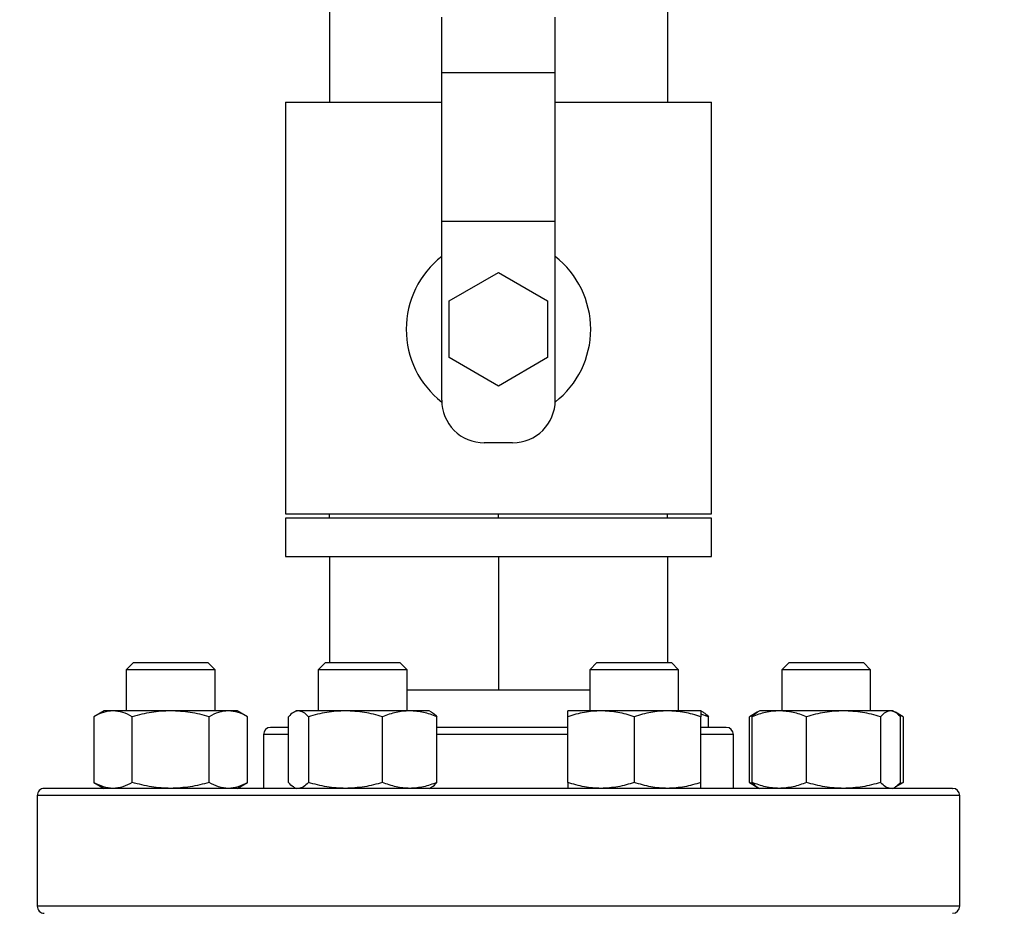
# Model space of a CAD drawing. Extents: x 0.4 to 10.6, y 0.4 to 8.1.
# Drawn here: x 7.5 to 7.9, y 6.3 to 6.6 of the extents above; entities that cross this region are included whole.
import ezdxf

# ---------------------------------------------------------------- set-up
doc = ezdxf.new("R2010")
doc.units = 0
doc.linetypes.add('SLD-SOLID', pattern=[0])
doc.layers.get('0').update_dxf_attribs({"linetype": 'CONTINUOUS'})
doc.styles.add('SLDTEXTSTYLE0', font='TXT', dxfattribs={"width": 0.75})
doc.dimstyles.new('SLDDIMSTYLE1', dxfattribs={"dimtxt": 0.125, "dimasz": 0.13, "dimexe": 0, "dimexo": 0.0625, "dimgap": 0.03125, "dimtad": 0, "dimtih": 1, "dimtoh": 1, "dimdec": 1, "dimlfac": 20, "dimrnd": 1e-09, "dimzin": 12, "dimtxsty": 'SLDTEXTSTYLE0', "dimsah": 1, "dimcen": 0.09, "dimazin": 3, "dimtfac": 1, "dimtdec": 1, "dimtofl": 0, "dimtmove": 0, "dimatfit": 3, "dimtolj": 1, "dimtzin": 12})

# ---------------------------------------------------------------- blocks, each defined once
blk = doc.blocks.new('_D_9')
at = {"color": 7, "linetype": 'SLD-SOLID'}
for p, q in [((6.677721728646978, 7.059899198847159), (6.677721728646978, 7.710332724970483)), ((8.467416817710097, 5.872119620422019), (8.467416817710097, 7.710332724970483)), ((6.677721728646978, 7.585332724970482), (7.410937323697943, 7.585332724970484)), ((8.467416817710097, 7.585332724970482), (7.734201222659133, 7.585332724970482))]:
    blk.add_line(p, q, dxfattribs=at)
for points in [[(6.677721728646978, 7.585332724970482), (6.807721728646978, 7.565332724970482), (6.807721728646978, 7.605332724970482)], [(8.467416817710097, 7.585332724970482), (8.337416817710096, 7.605332724970482), (8.337416817710096, 7.565332724970482)]]:
    blk.add_solid(points, dxfattribs=at)
at = {"color": 7, "linetype": 'SLD-SOLID', "insert": (7.410937323697943, 7.647247453208653), "char_height": 0.125, "attachment_point": 1, "style": 'SLDTEXTSTYLE0'}
blk.add_mtext('35.8', dxfattribs=at)

msp = doc.modelspace()

# ---------------------------------------------------------------- linework, layer by layer
at = {"color": 7, "linetype": 'SLD-SOLID'}
for p, q in [((7.641796440454354, 6.635969230692188), (7.641796440454354, 6.588969208307125)), ((7.76089111132922, 6.635969230692188), (7.76089111132922, 6.588969208307125)), ((7.681343775766828, 6.599448420583704), (7.681343775766828, 6.618969235077588)), ((7.721343776016746, 6.599448420583704), (7.721343776016746, 6.618969235077588)), ((7.681343775766828, 6.599448420583704), (7.721343776016746, 6.599448420583704)), ((7.681343775766828, 6.546948403068385), (7.681343775766828, 6.599448420583704)), ((7.721343776016746, 6.546948403068385), (7.721343776016746, 6.599448420583704)), ((7.626343774964864, 6.588969208307125), (7.626343774964864, 6.443969235359186)), ((7.626343774964864, 6.588969208307125), (7.681343775766828, 6.588969208307125)), ((7.721343776016746, 6.588969208307125), (7.77634377681871, 6.588969208307125)), ((7.77634377681871, 6.443969235359186), (7.77634377681871, 6.588969208307125)), ((7.721343776016746, 6.546948403068385), (7.681343775766828, 6.546948403068385)), ((7.681343775766828, 6.483969231942478), (7.681343775766828, 6.546948403068385)), ((7.721343776016746, 6.483969231942478), (7.721343776016746, 6.546948403068385)), ((7.684023267813108, 6.518969243619357), (7.701343775533092, 6.528969213432185)), ((7.701343775533092, 6.528969213432185), (7.718664283970466, 6.518969243619357)), ((7.684023267813108, 6.49896924532771), (7.684023267813108, 6.518969243619357)), ((7.718664283970466, 6.518969243619357), (7.718664283970466, 6.49896924532771)), ((7.701343776427497, 6.488969216848893), (7.684023267813108, 6.49896924532771)), ((7.718664283970466, 6.49896924532771), (7.701343776427497, 6.488969216848893)), ((7.706343775923026, 6.468969218557246), (7.696343775860548, 6.468969218557246)), ((7.626343774964864, 6.443969235359186), (7.77634377681871, 6.443969235359186)), ((7.626343774964864, 6.442469204687668), (7.626343774964864, 6.428969221973953)), ((7.77634377681871, 6.442469204687668), (7.626343774964864, 6.442469204687668)), ((7.641796440454354, 6.442469204687668), (7.641796440454354, 6.443969235359186)), ((7.701343775891935, 6.442469204687668), (7.701343775891935, 6.443969235359186)), ((7.76089111132922, 6.442469204687668), (7.76089111132922, 6.443969235359186)), ((7.77634377681871, 6.428969221973953), (7.77634377681871, 6.442469204687668)), ((7.626343774964864, 6.428969221973953), (7.77634377681871, 6.428969221973953)), ((7.641796440454354, 6.428969221973953), (7.641796440454354, 6.391541083680333)), ((7.701343775891938, 6.428969221973953), (7.701343775891938, 6.381969258254878)), ((7.76089111132922, 6.428969221973953), (7.76089111132922, 6.391541083680333)), ((7.572733833604815, 6.391541083680333), (7.570233841151608, 6.389041091227127)), ((7.572733833604815, 6.391541083680333), (7.598983835029226, 6.391541083680333)), ((7.601483834815681, 6.389041091227127), (7.598983835029226, 6.391541083680333)), ((7.640383345445215, 6.391541083680333), (7.63788334565876, 6.389041091227127)), ((7.640383345445215, 6.391541083680333), (7.666633346869625, 6.391541083680333)), ((7.669133346656081, 6.389041091227127), (7.666633346869625, 6.391541083680333)), ((7.736054204913949, 6.391541083680333), (7.733554205127493, 6.389041091227127)), ((7.736054204913949, 6.391541083680333), (7.762304206338359, 6.391541083680333)), ((7.764804206124816, 6.389041091227127), (7.762304206338359, 6.391541083680333)), ((7.803703716754349, 6.391541083680333), (7.801203716967892, 6.389041091227127)), ((7.803703716754349, 6.391541083680333), (7.829953718178759, 6.391541083680333)), ((7.832453710631966, 6.389041091227127), (7.829953718178759, 6.391541083680333)), ((7.570233841151608, 6.389041091227127), (7.570233841151608, 6.374572826365757)), ((7.601483834815681, 6.389041091227127), (7.570233841151608, 6.389041091227127)), ((7.601483834815681, 6.374572826365757), (7.601483834815681, 6.389041091227127)), ((7.63788334565876, 6.389041091227127), (7.63788334565876, 6.374572826365757)), ((7.669133346656081, 6.389041091227127), (7.63788334565876, 6.389041091227127)), ((7.669133346656081, 6.374572826365757), (7.669133346656081, 6.389041091227127)), ((7.733554205127493, 6.389041091227127), (7.733554205127493, 6.374572826365757)), ((7.764804206124816, 6.389041091227127), (7.733554205127493, 6.389041091227127)), ((7.764804206124816, 6.374572826365757), (7.764804206124816, 6.389041091227127)), ((7.801203716967892, 6.389041091227127), (7.801203716967892, 6.374572826365757)), ((7.832453710631966, 6.389041091227127), (7.801203716967892, 6.389041091227127)), ((7.832453710631966, 6.374572826365757), (7.832453710631966, 6.389041091227127)), ((7.669133346656081, 6.381969258254878), (7.701343775891938, 6.381969258254878)), ((7.701343775891938, 6.381969258254878), (7.733554205127493, 6.381969258254878)), ((7.56242133540234, 6.374572826365757), (7.558795542621143, 6.372479447881977)), ((7.558795542621143, 6.372479447881977), (7.558795542621143, 6.349322427393854)), ((7.565561359128519, 6.374572826365757), (7.56242133540234, 6.374572826365757)), ((7.585858837983644, 6.374572826365757), (7.565561359128519, 6.374572826365757)), ((7.572327190302393, 6.349322427393854), (7.572327190302393, 6.372479447881977)), ((7.606156302172273, 6.374572826365757), (7.585858837983644, 6.374572826365757)), ((7.599390478331647, 6.349322427393854), (7.599390478331647, 6.372479447881977)), ((7.6092963332317, 6.374572826365757), (7.606156302172273, 6.374572826365757)), ((7.612922126012899, 6.372479447881977), (7.6092963332317, 6.374572826365757)), ((7.612922126012899, 6.349322427393854), (7.612922126012899, 6.372479447881977)), ((7.627367210475383, 6.349322427393854), (7.627367210475383, 6.372479447881977)), ((7.63007084724274, 6.374572826365757), (7.62922823497667, 6.374086367985366)), ((7.630869460017098, 6.374572826365757), (7.63007084724274, 6.374572826365757)), ((7.647442275566519, 6.374572826365757), (7.630869460017098, 6.374572826365757)), ((7.634371709558812, 6.372479447881977), (7.634371709558812, 6.349322427393854)), ((7.67008116170684, 6.374572826365757), (7.647442275566519, 6.374572826365757)), ((7.660512841574224, 6.349322427393854), (7.660512841574224, 6.372479447881977)), ((7.676945846905411, 6.374572826365757), (7.67008116170684, 6.374572826365757)), ((7.677788455504858, 6.374086367985366), (7.676945846905411, 6.374572826365757)), ((7.679649481839457, 6.349322427393854), (7.679649481839457, 6.372479447881977)), ((7.737460454335502, 6.374572826365757), (7.725741704878163, 6.374572826365757)), ((7.725741704878163, 6.349322427393854), (7.725741704878163, 6.372479447881977)), ((7.760897953250182, 6.374572826365757), (7.737460454335502, 6.374572826365757)), ((7.749179205626154, 6.372479447881977), (7.749179205626154, 6.349322427393854)), ((7.772616704540834, 6.374572826365757), (7.760897953250182, 6.374572826365757)), ((7.773459316806904, 6.374086367985366), (7.772616704540834, 6.374572826365757)), ((7.775320341308191, 6.372479447881977), (7.772616704540834, 6.373355389763022)), ((7.772616704540834, 6.349322427393854), (7.772616704540834, 6.372479447881977)), ((7.775320341308191, 6.368729048540243), (7.775320341308191, 6.372479447881977)), ((7.792544206336632, 6.374083786681852), (7.789765425770675, 6.372479447881977)), ((7.791665089158935, 6.373344712553033), (7.789765425770675, 6.372479447881977)), ((7.789765425770675, 6.349322427393854), (7.789765425770675, 6.372479447881977)), ((7.790687581784517, 6.349322427393854), (7.790687581784517, 6.372479447881977)), ((7.793391218551874, 6.374572826365757), (7.792544206336632, 6.374083786681852)), ((7.800255901917134, 6.374572826365757), (7.793391218551874, 6.374572826365757)), ((7.82289479172408, 6.374572826365757), (7.800255901917134, 6.374572826365757)), ((7.809824222049749, 6.349322427393854), (7.809824222049749, 6.372479447881977)), ((7.839467610940124, 6.374572826365757), (7.82289479172408, 6.374572826365757)), ((7.835965354065162, 6.372479447881977), (7.835965354065162, 6.349322427393854)), ((7.840266216381234, 6.374572826365757), (7.839467610940124, 6.374572826365757)), ((7.841113235929724, 6.374083786681852), (7.840266216381234, 6.374572826365757)), ((7.843892009162433, 6.372479447881977), (7.841182564462168, 6.374043776477387)), ((7.843892009162433, 6.372479447881977), (7.841980245913951, 6.373355389763022)), ((7.842969853148591, 6.349322427393854), (7.842969853148591, 6.372479447881977)), ((7.843892009162433, 6.372479447881977), (7.843892009162433, 6.349322427393854)), ((7.775485104738163, 6.368729048540243), (7.772616704540834, 6.368729048540243)), ((7.618593777826826, 6.366229056087036), (7.618593777826826, 6.347229078243068)), ((7.784093773956748, 6.347229078243068), (7.784093773956748, 6.366229056087036)), ((7.558795542621143, 6.349322427393854), (7.56242133540234, 6.347229078243068)), ((7.6092963332317, 6.347229078243068), (7.612922126012899, 6.349322427393854)), ((7.789765425770675, 6.349322427393854), (7.792544206336632, 6.34771808859398)), ((7.791665089158935, 6.348457192055793), (7.789765425770675, 6.349322427393854)), ((7.841182564462168, 6.347758128131439), (7.843892009162433, 6.349322427393854)), ((7.843892009162433, 6.349322427393854), (7.841980245913951, 6.34844648551281)), ((7.538843782438911, 6.344729085789862), (7.538843782438911, 6.305729080321253)), ((7.62922823497667, 6.347715565956454), (7.63007084724274, 6.347229078243068)), ((7.676945846905411, 6.347229078243068), (7.677788455504858, 6.347715565956454)), ((7.792544206336632, 6.34771808859398), (7.793391218551874, 6.347229078243068)), ((7.840266216381234, 6.347229078243068), (7.839467610940124, 6.347229078243068)), ((7.840266216381234, 6.347229078243068), (7.841113235929724, 6.34771808859398)), ((7.863843769344663, 6.305729080321253), (7.863843769344663, 6.344729085789862))]:
    msp.add_line(p, q, dxfattribs=at)
at = {"color": 8, "linetype": 'SLD-SOLID'}
for p, q in [((7.627367210475383, 6.366229056087036), (7.618593777826826, 6.366229056087036)), ((7.725741704878163, 6.366229056087036), (7.679649481839457, 6.366229056087036)), ((7.784093773956748, 6.366229056087036), (7.772616704540834, 6.366229056087036)), ((7.639157717603773, 6.344729085789862), (7.538843782438911, 6.344729085789862)), ((7.863843769344663, 6.344729085789862), (7.639157717603773, 6.344729085789862)), ((7.863843769344663, 6.305729080321253), (7.538843782438911, 6.305729080321253))]:
    msp.add_line(p, q, dxfattribs=at)
at = {"color": 7, "linetype": 'SLD-SOLID'}
for centre, radius, start, end in [((7.701343775891954, 6.508969230565121), 0.0325000000001955, 127.9798724446842, 232.0495022682364), ((7.701343775891954, 6.508969230565121), 0.03250000000019496, 307.950497731764, 52.02012755531707), ((7.696343775891934, 6.483969230564925), 0.01500000000002899, 180, 270.0000000000008), ((7.706343775891972, 6.483969230564925), 0.015000000000021, 270.0000000000008, 0), ((7.621093775891953, 6.366229073084217), 0.002499999999999503, 90, 180), ((7.781593775891953, 6.366229073084217), 0.002499999999999503, 0, 90), ((7.541343775891953, 6.344729073084216), 0.002500000000000391, 89.99999999997965, 180), ((7.861343775891953, 6.344729073084216), 0.002500000000000391, 0, 90), ((7.541343775891953, 6.305729073084216), 0.002500000000000391, 180, 270.0000000000211), ((7.861343775891953, 6.305729073084216), 0.002500000000000391, 270.0000000000008, 0)]:
    msp.add_arc(centre, radius, start, end, dxfattribs=at)
for points, knots in [([(7.565561359128519, 6.374572826365757), (7.564427670951833, 6.374467353881338), (7.56213512464195, 6.374254067229926), (7.559916854785542, 6.373075301569545), (7.558795542621143, 6.372479447881977)], [0, 0, 0, 0, 0.4945104802459498, 1, 1, 1, 1]), ([(7.572327190302393, 6.372479447881977), (7.571228387686329, 6.373064541040343), (7.569010634946884, 6.374245455552034), (7.566718060147819, 6.374463043856656), (7.565561359128519, 6.374572826365757)], [0, 0, 0, 0, 0.4954576750242882, 1, 1, 1, 1]), ([(7.585858837983644, 6.374572826365757), (7.58359145148185, 6.374467353756446), (7.579006336575099, 6.374254066770383), (7.57456980922594, 6.373075301564278), (7.572327190302393, 6.372479447881977)], [0, 0, 0, 0, 0.4945102899066544, 1, 1, 1, 1]), ([(7.599390478331647, 6.372479447881977), (7.597192879854012, 6.373064541025284), (7.592757392948308, 6.374245454191253), (7.588172239456463, 6.374463043480133), (7.585858837983644, 6.374572826365757)], [0, 0, 0, 0, 0.4954582268768329, 1, 1, 1, 1]), ([(7.606156302172273, 6.374572826365757), (7.605022610610624, 6.374467353676904), (7.602730056011258, 6.374254066477707), (7.600511789497501, 6.373075301560924), (7.599390478331647, 6.372479447881977)], [0, 0, 0, 0, 0.4945101686832798, 1, 1, 1, 1]), ([(7.612922126012899, 6.372479447881977), (7.611823327847337, 6.373064541006576), (7.609605589629294, 6.374245452500794), (7.607313005209027, 6.374463043012391), (7.606156302172273, 6.374572826365757)], [0, 0, 0, 0, 0.4954589124278685, 1, 1, 1, 1]), ([(7.630869460017098, 6.374572826365757), (7.630282618189228, 6.374467353048773), (7.629095902523761, 6.374254064166471), (7.627947644386647, 6.373075301534434), (7.627367210475383, 6.372479447881977)], [0, 0, 0, 0, 0.4945092113861478, 1, 1, 1, 1]), ([(7.634371709558812, 6.372479447881977), (7.633802930738834, 6.373064541009764), (7.632654946637942, 6.374245452788911), (7.631468215017961, 6.374463043092111), (7.630869460017098, 6.374572826365757)], [0, 0, 0, 0, 0.4954587955848539, 1, 1, 1, 1]), ([(7.647442275566519, 6.374572826365757), (7.64525214806411, 6.374467353838131), (7.640823267622675, 6.374254067070944), (7.636537912130642, 6.373075301567723), (7.634371709558812, 6.372479447881977)], [0, 0, 0, 0, 0.494510414396763, 1, 1, 1, 1]), ([(7.660512841574224, 6.372479447881977), (7.658390124271428, 6.373064541039604), (7.654105768021128, 6.374245455485244), (7.649676851357265, 6.374463043838175), (7.647442275566519, 6.374572826365757)], [0, 0, 0, 0, 0.4954577021104619, 0.9999999999999999, 0.9999999999999999, 0.9999999999999999, 0.9999999999999999]), ([(7.67008116170684, 6.374572826365757), (7.668477877274184, 6.374467353751298), (7.66523571125495, 6.374254066751438), (7.662098612658762, 6.373075301564061), (7.660512841574224, 6.372479447881977)], [0, 0, 0, 0, 0.4945102820599416, 1, 1, 1, 1]), ([(7.679649481839457, 6.372479447881977), (7.678095544507985, 6.373064541035966), (7.674959178059835, 6.374245455156533), (7.671716984874545, 6.374463043747222), (7.67008116170684, 6.374572826365757)], [0, 0, 0, 0, 0.4954578354160163, 0.9999999999999999, 0.9999999999999999, 0.9999999999999999, 0.9999999999999999]), ([(7.677773130848556, 6.374059792292369), (7.677814902535439, 6.374047376043243), (7.678453753319038, 6.37385748353287), (7.679071824064319, 6.373145178434157), (7.679649481839457, 6.372479447881977)], [0, 0, 0, 0, 0.06538567057448752, 1, 1, 1, 1]), ([(7.737460454335502, 6.374572826365757), (7.735496840576439, 6.374467353720397), (7.731526015262389, 6.374254066637739), (7.727683869989419, 6.373075301562759), (7.725741704878163, 6.372479447881977)], [0, 0, 0, 0, 0.4945102349670304, 0.9999999999999999, 0.9999999999999999, 0.9999999999999999, 0.9999999999999999]), ([(7.725741704878163, 6.372479447881977), (7.725741704878163, 6.373064541046819), (7.725741704878163, 6.374245456137339), (7.725741704878163, 6.374463044018608), (7.725741704878163, 6.374572826365757)], [0, 0, 0, 0, 0.4954574376597896, 1, 1, 1, 1]), ([(7.749179205626154, 6.372479447881977), (7.747276029438877, 6.373064541027875), (7.743434784205798, 6.374245454425498), (7.739463921050116, 6.374463043544948), (7.737460454335502, 6.374572826365757)], [0, 0, 0, 0, 0.4954581318806573, 1, 1, 1, 1]), ([(7.760897953250182, 6.374572826365757), (7.758934340144429, 6.374467353682162), (7.754963515683606, 6.374254066497056), (7.751121370776402, 6.373075301561146), (7.749179205626154, 6.372479447881977)], [0, 0, 0, 0, 0.4945101766967306, 1, 1, 1, 1]), ([(7.772616704540834, 6.372479447881977), (7.770713528353557, 6.373064541027875), (7.766872283120478, 6.374245454425498), (7.762901419964796, 6.374463043544948), (7.760897953250182, 6.374572826365757)], [0, 0, 0, 0, 0.4954581318806573, 1, 1, 1, 1]), ([(7.772616704540834, 6.374572826365757), (7.772616704540834, 6.374467353057648), (7.772616704540834, 6.37425406419913), (7.772616704540834, 6.373075301534808), (7.772616704540834, 6.372479447881977)], [0, 0, 0, 0, 0.4945092249138238, 0.9999999999999999, 0.9999999999999999, 0.9999999999999999, 0.9999999999999999]), ([(7.773443990317291, 6.374059792292369), (7.773485760782562, 6.37404737598122), (7.774124612680967, 6.373857476637316), (7.774742682834094, 6.373145175848964), (7.775320341308191, 6.372479447881977)], [0, 0, 0, 0, 0.06538364427786597, 1, 1, 1, 1]), ([(7.800255901917134, 6.374572826365757), (7.798652618645997, 6.374467354250789), (7.795410459966511, 6.374254068589332), (7.792273354137222, 6.373075301585126), (7.790687581784517, 6.372479447881977)], [0, 0, 0, 0, 0.4945110433002057, 1, 1, 1, 1]), ([(7.790687581784517, 6.372479447881977), (7.791253662719443, 6.373131510377987), (7.79187149543773, 6.373843185192571), (7.792510299680179, 6.374033848465828), (7.792563808110191, 6.374049819074248)], [0, 0, 0, 0, 0.9162365769421281, 0.9999999999999999, 0.9999999999999999, 0.9999999999999999, 0.9999999999999999]), ([(7.809824222049749, 6.372479447881977), (7.808270284388074, 6.373064541010528), (7.805133923174419, 6.374245452857909), (7.801891724720666, 6.374463043111202), (7.800255901917134, 6.374572826365757)], [0, 0, 0, 0, 0.495458767602924, 0.9999999999999999, 0.9999999999999999, 0.9999999999999999, 0.9999999999999999]), ([(7.82289479172408, 6.374572826365757), (7.820704662968194, 6.37446735392342), (7.816275781156124, 6.37425406738477), (7.811990424601619, 6.37307530157132), (7.809824222049749, 6.372479447881977)], [0, 0, 0, 0, 0.4945105443809406, 1, 1, 1, 1]), ([(7.835965354065162, 6.372479447881977), (7.833842635477252, 6.373064541029189), (7.829558279933521, 6.374245454544117), (7.82512936496772, 6.374463043577769), (7.82289479172408, 6.374572826365757)], [0, 0, 0, 0, 0.4954580837756853, 1, 1, 1, 1]), ([(7.839467610940124, 6.374572826365757), (7.838880762538411, 6.374467353183928), (7.837694034073587, 6.374254064663781), (7.836545783776727, 6.373075301540133), (7.835965354065162, 6.372479447881977)], [0, 0, 0, 0, 0.4945094173683298, 1, 1, 1, 1]), ([(7.842969853148591, 6.372479447881977), (7.842401073476596, 6.373064541021751), (7.841253086638238, 6.374245453872097), (7.840066362624584, 6.374463043391823), (7.839467610940124, 6.374572826365757)], [0, 0, 0, 0, 0.4954583563074563, 0.9999999999999999, 0.9999999999999999, 0.9999999999999999, 0.9999999999999999]), ([(7.627367210475383, 6.368729048540243), (7.627312050045057, 6.368729048540243), (7.626066289187435, 6.368729048540246), (7.62434590015276, 6.368729048540242), (7.622357342427691, 6.368729048540245), (7.621258767934501, 6.368729048540243), (7.62118239848146, 6.368729048540243), (7.621147434993427, 6.368729048540243)], [0, 0, 0, 0, 0.01202613758205693, 0.2716021499362961, 0.5312113814682582, 0.7853790409456375, 1, 1, 1, 1]), ([(7.725741704878163, 6.368729048540243), (7.725247280240695, 6.368729048540243), (7.722159022127506, 6.368729048540243), (7.716277372493425, 6.368729048540243), (7.708197551702799, 6.368729048540243), (7.699317130943254, 6.368729048540243), (7.689838644224068, 6.368729048540243), (7.682980353667813, 6.368729048540245), (7.679726611213685, 6.368729048540243), (7.679649481839457, 6.368729048540243)], [0, 0, 0, 0, 0.03374343374839118, 0.2107670717503033, 0.3840802454579733, 0.557415643231138, 0.7791127078968983, 0.9947639068379811, 1, 1, 1, 1]), ([(7.781540116790147, 6.368729048540243), (7.781556998829742, 6.368729048540243), (7.781712556615886, 6.368729048540243), (7.780905122210756, 6.368729048540243), (7.77896170735128, 6.368729048540243), (7.776632116900583, 6.368729048540243), (7.775485104738163, 6.368729048540243)], [0, 0, 0, 0, 0.04007179295519497, 0.3692373402888957, 0.6894336332497772, 1, 1, 1, 1]), ([(7.565561359128519, 6.347229078243068), (7.564427671553004, 6.347334567287284), (7.56213512904195, 6.347547887185585), (7.559916855441903, 6.34872660071481), (7.558795542621143, 6.349322427393854)], [0, 0, 0, 0, 0.494511037439523, 0.9999999999999999, 0.9999999999999999, 0.9999999999999999, 0.9999999999999999]), ([(7.572327190302393, 6.349322427393854), (7.571228387785735, 6.348737331859288), (7.569010635640056, 6.34755641276096), (7.566718060246442, 6.347338848567806), (7.565561359128519, 6.347229078243068)], [0, 0, 0, 0, 0.4954577628519422, 1, 1, 1, 1]), ([(7.585858837983644, 6.347229078243068), (7.583591452684185, 6.34733456741217), (7.579006345375097, 6.347547887645126), (7.57456981053867, 6.348726600720082), (7.572327190302393, 6.349322427393854)], [0, 0, 0, 0, 0.494510847099693, 1, 1, 1, 1]), ([(7.599390478331647, 6.349322427393854), (7.597192880052825, 6.348737331874339), (7.592757394334655, 6.347556414121726), (7.588172239653708, 6.347338848944332), (7.585858837983644, 6.347229078243068)], [0, 0, 0, 0, 0.4954583147049889, 1, 1, 1, 1]), ([(7.606156302172273, 6.347229078243068), (7.605022611211791, 6.347334567491709), (7.602730060411248, 6.347547887937799), (7.600511790153864, 6.348726600723439), (7.599390478331647, 6.349322427393854)], [0, 0, 0, 0, 0.4945107258750756, 0.9999999999999999, 0.9999999999999999, 0.9999999999999999, 0.9999999999999999]), ([(7.612922126012899, 6.349322427393854), (7.611823327946745, 6.348737331893037), (7.609605590322469, 6.347556415812162), (7.607313005307648, 6.347338849412078), (7.606156302172273, 6.347229078243068)], [0, 0, 0, 0, 0.4954590002561685, 0.9999999999999999, 0.9999999999999999, 0.9999999999999999, 0.9999999999999999]), ([(7.629243561466283, 6.347742112316455), (7.629201790969266, 6.347754538815054), (7.628562924085858, 6.34794459828283), (7.62794486216894, 6.348656795329083), (7.627367210475383, 6.349322427393854)], [0, 0, 0, 0, 0.06538216035446962, 0.9999999999999999, 0.9999999999999999, 0.9999999999999999, 0.9999999999999999]), ([(7.634371709558812, 6.349322427393854), (7.633802930790291, 6.34873733188985), (7.632654946996754, 6.347556415524049), (7.631468215069011, 6.347338849332357), (7.630869460017098, 6.347229078243068)], [0, 0, 0, 0, 0.4954588834130046, 0.9999999999999999, 0.9999999999999999, 0.9999999999999999, 0.9999999999999999]), ([(7.647442275566519, 6.347229078243068), (7.645252149225477, 6.347334567330489), (7.640823276122828, 6.347547887344566), (7.636537913398644, 6.348726600716634), (7.634371709558812, 6.349322427393854)], [0, 0, 0, 0, 0.4945109715902627, 1, 1, 1, 1]), ([(7.660512841574224, 6.349322427393854), (7.658390124463466, 6.348737331860026), (7.654105769360235, 6.347556412827752), (7.64967685154779, 6.347338848586287), (7.647442275566519, 6.347229078243068)], [0, 0, 0, 0, 0.4954577899383822, 1, 1, 1, 1]), ([(7.67008116170684, 6.347229078243068), (7.668477878124364, 6.347334567417318), (7.665235717477498, 6.347547887664067), (7.662098613587005, 6.348726600720298), (7.660512841574224, 6.349322427393854)], [0, 0, 0, 0, 0.4945108392537648, 1, 1, 1, 1]), ([(7.679649481839457, 6.349322427393854), (7.678095544648566, 6.348737331863663), (7.674959179040128, 6.347556413156457), (7.67171698501402, 6.34733884867724), (7.67008116170684, 6.347229078243068)], [0, 0, 0, 0, 0.4954579232438048, 1, 1, 1, 1]), ([(7.677773130848556, 6.347742112316455), (7.677814902526557, 6.347754538694929), (7.67845374911815, 6.347944584915572), (7.679071822167496, 6.348656790316409), (7.679649481839457, 6.349322427393854)], [0, 0, 0, 0, 0.06538608572189074, 0.9999999999999999, 0.9999999999999999, 0.9999999999999999, 0.9999999999999999]), ([(7.737460454335502, 6.347229078243068), (7.73549684161769, 6.347334567448217), (7.731526022883408, 6.347547887777767), (7.727683871126277, 6.348726600721603), (7.725741704878163, 6.349322427393854)], [0, 0, 0, 0, 0.4945107921597757, 0.9999999999999999, 0.9999999999999999, 0.9999999999999999, 0.9999999999999999]), ([(7.725741704878163, 6.349322427393854), (7.725741704878163, 6.348737331852814), (7.725741704878163, 6.347556412175666), (7.725741704878163, 6.347338848405854), (7.725741704878163, 6.347229078243068)], [0, 0, 0, 0, 0.4954575254877577, 1, 1, 1, 1]), ([(7.749179205626154, 6.349322427393854), (7.747276029611053, 6.348737331871748), (7.743434785406409, 6.347556413887483), (7.739463921220936, 6.347338848879517), (7.737460454335502, 6.347229078243068)], [0, 0, 0, 0, 0.4954582197086337, 1, 1, 1, 1]), ([(7.760897953250182, 6.347229078243068), (7.75893434118568, 6.34733456748645), (7.754963523304624, 6.34754788791845), (7.75112137191326, 6.348726600723218), (7.749179205626154, 6.349322427393854)], [0, 0, 0, 0, 0.4945107338895155, 1, 1, 1, 1]), ([(7.772616704540834, 6.349322427393854), (7.770713528525733, 6.348737331871748), (7.766872284321088, 6.347556413887483), (7.762901420135615, 6.347338848879517), (7.760897953250182, 6.347229078243068)], [0, 0, 0, 0, 0.4954582197086337, 1, 1, 1, 1]), ([(7.772616704540834, 6.347229078243068), (7.772616704540834, 6.347334568110935), (7.772616704540834, 6.347547890216347), (7.772616704540834, 6.348726600749577), (7.772616704540834, 6.349322427393854)], [0, 0, 0, 0, 0.4945097821064374, 1, 1, 1, 1]), ([(7.800255901917134, 6.347229078243068), (7.79865261949618, 6.34733456691785), (7.795410466189052, 6.347547885826197), (7.792273355065458, 6.348726600699217), (7.790687581784517, 6.349322427393854)], [0, 0, 0, 0, 0.4945116004935121, 1, 1, 1, 1]), ([(7.790687581784517, 6.349322427393854), (7.791253662719443, 6.348670364897844), (7.79187149543773, 6.347958690083258), (7.792510299680179, 6.347768026810002), (7.792563808110191, 6.347752056201582)], [0, 0, 0, 0, 0.9162365769421281, 0.9999999999999999, 0.9999999999999999, 0.9999999999999999, 0.9999999999999999]), ([(7.809824222049749, 6.349322427393854), (7.808270284528658, 6.348737331889087), (7.805133924154718, 6.347556415455052), (7.80189172486014, 6.347338849313265), (7.800255901917134, 6.347229078243068)], [0, 0, 0, 0, 0.4954588554313051, 1, 1, 1, 1]), ([(7.82289479172408, 6.347229078243068), (7.820704664129561, 6.347334567245204), (7.816275789656277, 6.347547887030744), (7.81199042586962, 6.348726600713034), (7.809824222049749, 6.349322427393854)], [0, 0, 0, 0, 0.4945111015743521, 1, 1, 1, 1]), ([(7.835965354065162, 6.349322427393854), (7.833842635669289, 6.348737331870436), (7.82955828127263, 6.347556413768865), (7.825129365158245, 6.347338848846695), (7.82289479172408, 6.347229078243068)], [0, 0, 0, 0, 0.4954581716037859, 1, 1, 1, 1]), ([(7.839467610940124, 6.347229078243068), (7.838880762849592, 6.347334567984663), (7.837694036351192, 6.347547889751707), (7.836545784116492, 6.348726600744247), (7.835965354065162, 6.349322427393854)], [0, 0, 0, 0, 0.4945099745591789, 1, 1, 1, 1]), ([(7.842969853148591, 6.349322427393854), (7.842403772213665, 6.348670364897844), (7.841785939495378, 6.347958690083258), (7.841147135252929, 6.347768026810002), (7.841093626822917, 6.347752056201582)], [0, 0, 0, 0, 0.9162365769421281, 0.9999999999999999, 0.9999999999999999, 0.9999999999999999, 0.9999999999999999]), ([(7.849164497587529, 6.347229078243068), (7.847178687858961, 6.347229078243068), (7.843206998118154, 6.347229078243068), (7.835611194397279, 6.347229078243068), (7.826731092650496, 6.347229078243068), (7.816359479138637, 6.347229078243068), (7.80463978973897, 6.347229078243068), (7.791673695480086, 6.347229078243068), (7.777621625106798, 6.347229078243068), (7.762682455280615, 6.347229078243068), (7.747088474930048, 6.347229078243068), (7.731092586894168, 6.347229078243068), (7.714955052172066, 6.347229078243068), (7.698929846536155, 6.347229078243068), (7.683252214304428, 6.347229078243068), (7.668209227879465, 6.347229078243068), (7.653809089835205, 6.347229078243068), (7.640029754590446, 6.347229078243068), (7.626760044072744, 6.347229078243068), (7.613920680415801, 6.347229078243068), (7.601546099420665, 6.347229078243068), (7.589740713433504, 6.347229078243068), (7.578798796974171, 6.347229078243068), (7.56894274616613, 6.347229078243068), (7.560372625052374, 6.347229078243068), (7.553261176635898, 6.347229078243068), (7.547718205600924, 6.347229078243068), (7.543877605915762, 6.347229078243068), (7.541665962157071, 6.347229078243068), (7.541517448681792, 6.347229078243068), (7.541450092330597, 6.347229078243068)], [0, 0, 0, 0, 0.03328436532570758, 0.0665699086833984, 0.1014107880966499, 0.1371361221915328, 0.1736018742064803, 0.2106434260267765, 0.2480790083208513, 0.285714808837273, 0.3233505897533282, 0.3607861817145586, 0.3978277274855596, 0.4342934947152653, 0.4700187960888937, 0.5048597201844329, 0.5381434824252761, 0.5714295993400855, 0.6047133690407044, 0.6379995127917021, 0.6728403998065307, 0.708565730844438, 0.7450314820485388, 0.7820730104957893, 0.8195086243995622, 0.8571444105731316, 0.8947802072088789, 0.9322157948700237, 0.9692573571682637, 0.9999999999999999, 0.9999999999999999, 0.9999999999999999, 0.9999999999999999]), ([(7.861237459452977, 6.347229078243068), (7.861271420158996, 6.347229078243068), (7.861517373774086, 6.347229078243068), (7.860485366712214, 6.347229078243068), (7.858120606519993, 6.347229078243068), (7.854405641316236, 6.347229078243068), (7.850911566645201, 6.347229078243068), (7.849164497587529, 6.347229078243068)], [0, 0, 0, 0, 0.04006111583039248, 0.2901346119701199, 0.5340175147333951, 0.7670045267850721, 1, 1, 1, 1])]:
    msp.add_open_spline(points, degree=3, knots=knots, dxfattribs=at)

# ---------------------------------------------------------------- dimensions: what is measured, and where the dimension line sits
dim = msp.add_linear_dim(base=(6.677721728646978, 7.585332724970484), p1=(8.467416817710097, 5.822119620422019), p2=(6.677721728646978, 7.00989919884716), dimstyle='SLDDIMSTYLE1', dxfattribs=at)
dim.commit()
dim.dimension.update_dxf_attribs({"geometry": '_D_9', "text_midpoint": (7.572569273178537, 7.585332724970484), "dimtype": 160})

doc.saveas('drawing.dxf')
